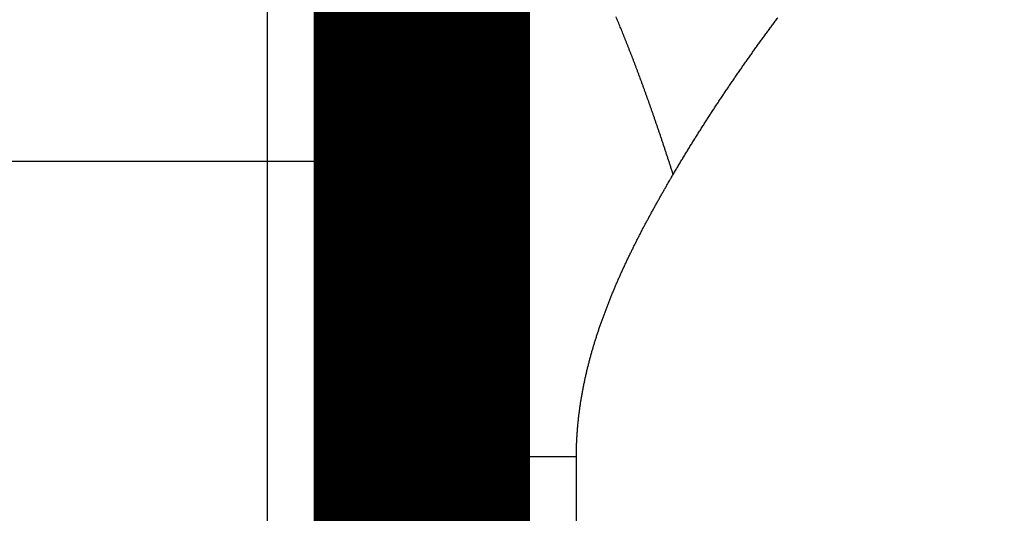
# Model space of a CAD drawing. Extents: x 55 to 824, y 12 to 563.
# Drawn here: x 723 to 726, y 262 to 264 of the extents above; entities that cross this region are included whole.
import ezdxf

# ---------------------------------------------------------------- set-up
doc = ezdxf.new("R2010")
doc.units = 0
doc.layers.add('4', color=7, linetype='CONTINUOUS')

msp = doc.modelspace()

# ---------------------------------------------------------------- linework, layer by layer
at = {"layer": '4', "color": 3, "linetype": 'CONTINUOUS'}
for p, q in [((723.32714, 263.28571), (713.8496, 263.28578)), ((723.32711, 256.78561), (723.32714, 263.28571)), ((723.82714, 263.28571), (723.32714, 263.28571)), ((724.32664, 141.28571), (724.32717, 262.3294))]:
    msp.add_line(p, q, dxfattribs=at)
for points in [[(510.76698, 287.09678, 0), (505.07727, 287.09678)], [(563.82726, 287.09678, 0), (557.95149, 287.09678, 0), (552.07726, 287.09678)], [(704.82726, 287.09678), (698.95226, 287.09678), (693.07726, 287.09678), (687.20226, 287.09678), (681.32726, 287.09678), (675.45226, 287.09678), (669.57725, 287.09678), (663.70225, 287.09678), (657.82725, 287.09678), (651.95225, 287.09678), (646.07725, 287.09678), (640.20225, 287.09678), (634.32725, 287.09678), (628.45225, 287.09678), (622.57725, 287.09678), (616.70225, 287.09678), (610.82725, 287.09678), (604.95225, 287.09678, 0), (599.07725, 287.09678), (593.20226, 287.09678), (587.32725, 287.09678), (581.4522, 287.09678), (575.57725, 287.09678), (569.70245, 287.09678)], [(561.62725, 118.45798, 0), (566.72724, 118.45798)], [(723.32715, 264.56512, 0), (723.32715, 264.5801)], [(723.32712, 263.28574), (723.32713, 263.31542, 0.0000006), (723.32713, 263.34505, 0.0000006), (723.32713, 263.37461, 0.0000006), (723.32713, 263.40411, 0.0000005), (723.32713, 263.43352, 0.0000005), (723.32713, 263.46285, 0.0000005), (723.32713, 263.49207, 0.0000005), (723.32713, 263.5212, 0.0000005), (723.32713, 263.55022, 0.0000005), (723.32714, 263.57911, 0.0000004), (723.32714, 263.60788, 0.0000004), (723.32714, 263.63651, 0.0000004), (723.32714, 263.665, 0.0000004), (723.32714, 263.69334, 0.0000004), (723.32714, 263.72151, 0.0000004), (723.32714, 263.74952, 0.0000003), (723.32714, 263.77735, 0.0000003), (723.32714, 263.80501, 0.0000003), (723.32714, 263.83246, 0.0000003), (723.32714, 263.85972, 0.0000003), (723.32714, 263.88677, 0.0000002), (723.32714, 263.91361, 0.0000002), (723.32714, 263.94021, 0.0000002), (723.32714, 263.9666, 0.0000002), (723.32714, 263.99273, 0.0000002), (723.32714, 264.01863, 0.0000002), (723.32714, 264.04426, 0.0000001), (723.32714, 264.06963, 0.0000001), (723.32714, 264.09473, 0.0000001), (723.32714, 264.11955, 0.0000001), (723.32714, 264.14408, 0.0000001), (723.32714, 264.16832, 0), (723.32714, 264.19225, 0), (723.32714, 264.21583)], [(723.32715, 264.62209, 0), (723.32715, 264.63507, 0), (723.32715, 264.64757)], [(723.32715, 264.65953, 0), (723.32715, 264.671, 0), (723.32715, 264.68193, 0), (723.32715, 264.69235)], [(723.32715, 264.70223, 0), (723.32715, 264.71159, 0.0000001), (723.32715, 264.72041, 0), (723.32715, 264.72869, -0.0000001), (723.32715, 264.73642, 0.0000001), (723.32715, 264.74362, 0.0000008)], [(723.32715, 264.75025, -0.0000001), (723.32715, 264.75634, -0.0000036)], [(723.97363, 262.32944), (723.9748, 262.34501, -0.0005955), (723.97602, 262.36071, -0.0005936), (723.97728, 262.37654, -0.0005768), (723.97859, 262.39248, -0.000545), (723.97995, 262.40854, -0.0005198), (723.98134, 262.42471, -0.0004975), (723.98278, 262.44099, -0.0004764), (723.98426, 262.45738, -0.0004536), (723.98578, 262.47387, -0.0004334), (723.98733, 262.49046, -0.0004124), (723.98893, 262.50716, -0.0003935), (723.99055, 262.52394, -0.0003735), (723.99222, 262.54082, -0.0003557), (723.99391, 262.55779, -0.0003368), (723.99563, 262.57485, -0.0003199), (723.99739, 262.59198, -0.0003019), (723.99917, 262.6092, -0.0002859), (724.00099, 262.6265, -0.0002687), (724.00282, 262.64387, -0.0002535), (724.00469, 262.66131, -0.000237), (724.00657, 262.67882, -0.0002224), (724.00848, 262.69639, -0.0002065), (724.01041, 262.71402, -0.0001925), (724.01236, 262.73172, -0.0001771), (724.01433, 262.74947, -0.0001636), (724.01631, 262.76727, -0.0001487), (724.01831, 262.78513, -0.0001356), (724.02033, 262.80303, -0.0001211), (724.02236, 262.82097, -0.0001083), (724.0244, 262.83896, -0.0000942), (724.02645, 262.85698, -0.0000817), (724.02851, 262.87504, -0.0000678), (724.03058, 262.89313, -0.0000556), (724.03266, 262.91125, -0.0000419), (724.03474, 262.92939, -0.0000298), (724.03683, 262.94756, -0.0000163), (724.03892, 262.96575, -0.0000043), (724.04101, 262.98395, 0.0000091), (724.0431, 263.00217, 0.000021), (724.04519, 263.0204, 0.0000344), (724.04728, 263.03864, 0.0000463), (724.04936, 263.05688, 0.0000597), (724.05144, 263.07513, 0.0000716), (724.05352, 263.09337, 0.0000851), (724.05559, 263.11161, 0.0000971), (724.05765, 263.12984, 0.0001107), (724.05969, 263.14806, 0.0001228), (724.06173, 263.16627, 0.0001365), (724.06376, 263.18446, 0.0001488), (724.06577, 263.20263, 0.0001628), (724.06777, 263.22079, 0.0001754), (724.06975, 263.23891, 0.0001896), (724.07171, 263.25701, 0.0002025), (724.07366, 263.27507, 0.0002171), (724.07558, 263.29311, 0.0002303), (724.07748, 263.3111, 0.0002453), (724.07936, 263.32905, 0.0002589), (724.08122, 263.34697, 0.0002744), (724.08305, 263.36483, 0.0002885), (724.08486, 263.38265, 0.0003045), (724.08663, 263.40041, 0.0003192), (724.08838, 263.41812, 0.0003358), (724.0901, 263.43577, 0.0003512), (724.09178, 263.45336, 0.0003685), (724.09344, 263.47088, 0.0003846), (724.09506, 263.48834, 0.0004027), (724.09664, 263.50572, 0.0004196), (724.09818, 263.52304, 0.0004386), (724.09969, 263.54027, 0.0004564), (724.10116, 263.55743, 0.0004764), (724.10259, 263.57451, 0.0004953), (724.10398, 263.5915, 0.0005164), (724.10532, 263.6084, 0.0005364), (724.10662, 263.62521, 0.0005588), (724.10787, 263.64192, 0.0005801), (724.10908, 263.65854, 0.0006038), (724.11023, 263.67506, 0.0006267), (724.11134, 263.69148, 0.000652), (724.1124, 263.70778, 0.0006765), (724.1134, 263.72398, 0.0007035), (724.11435, 263.74007, 0.0007298), (724.11525, 263.75604, 0.0007588)], [(724.64046, 263.24329), (724.63692, 263.25438, 0.0003571), (724.63338, 263.26541, 0.000364), (724.62984, 263.27638, 0.0003642), (724.6263, 263.28729, 0.0003561), (724.62277, 263.29814, 0.0003506), (724.61923, 263.30894, 0.0003452), (724.6157, 263.31968, 0.0003425), (724.61217, 263.33036, 0.0003406), (724.60864, 263.34099, 0.0003421), (724.60511, 263.35156, 0.0003462), (724.60159, 263.36208, 0.0003499), (724.59806, 263.37255, 0.000353), (724.59454, 263.38295, 0.0003564), (724.59102, 263.3933, 0.0003599), (724.58751, 263.4036, 0.0003635), (724.58399, 263.41384, 0.000367), (724.58048, 263.42402, 0.0003707), (724.57697, 263.43415, 0.0003744), (724.57347, 263.44423, 0.0003782), (724.56996, 263.45425, 0.0003819), (724.56646, 263.46421, 0.0003858), (724.56296, 263.47412, 0.0003897), (724.55946, 263.48397, 0.0003937), (724.55596, 263.49376, 0.0003976), (724.55247, 263.5035, 0.0004018), (724.54897, 263.51319, 0.0004059), (724.54548, 263.52282, 0.0004102), (724.542, 263.53239, 0.0004144), (724.53851, 263.54191, 0.0004188), (724.53503, 263.55137, 0.0004231), (724.53155, 263.56078, 0.0004277), (724.52807, 263.57013, 0.0004321), (724.52459, 263.57943, 0.0004368), (724.52111, 263.58867, 0.0004414), (724.51764, 263.59786, 0.0004462), (724.51417, 263.60699, 0.000451), (724.5107, 263.61606, 0.000456), (724.50724, 263.62508, 0.0004609), (724.50377, 263.63404, 0.000466), (724.50031, 263.64295, 0.0004711), (724.49685, 263.6518, 0.0004764), (724.49339, 263.6606, 0.0004816), (724.48994, 263.66934, 0.0004871), (724.48648, 263.67802, 0.0004925), (724.48303, 263.68665, 0.0004981), (724.47958, 263.69523, 0.0005037), (724.47614, 263.70375, 0.0005095), (724.47269, 263.71221, 0.0005153), (724.46925, 263.72062, 0.0005213), (724.46581, 263.72897, 0.0005273), (724.46237, 263.73726, 0.0005335), (724.45894, 263.74551, 0.0005396), (724.4555, 263.75369, 0.0005461)], [(724.64046, 263.24329), (724.64786, 263.25584, -0.0007528), (724.65528, 263.26836, -0.0007585), (724.66274, 263.28085, -0.0007544), (724.67024, 263.29331, -0.0007387), (724.67777, 263.30575, -0.0007284), (724.68533, 263.31817, -0.0007211), (724.69293, 263.33056, -0.0007156), (724.70057, 263.34293, -0.0007106), (724.70824, 263.35527, -0.000706), (724.71594, 263.3676, -0.0007006), (724.72368, 263.3799, -0.0006958), (724.73145, 263.39218, -0.0006905), (724.73926, 263.40443, -0.0006857), (724.74709, 263.41667, -0.0006804), (724.75497, 263.42888, -0.0006756), (724.76287, 263.44107, -0.0006702), (724.77081, 263.45324, -0.0006654), (724.77878, 263.46539, -0.00066), (724.78678, 263.47751, -0.0006552), (724.79481, 263.48962, -0.0006498), (724.80287, 263.5017, -0.000645), (724.81097, 263.51377, -0.0006395), (724.81909, 263.52581, -0.0006347), (724.82725, 263.53783, -0.0006293), (724.83544, 263.54983, -0.0006245), (724.84366, 263.56181, -0.000619), (724.8519, 263.57377, -0.0006142), (724.86018, 263.58571, -0.0006087), (724.86848, 263.59763, -0.0006039), (724.87682, 263.60953, -0.0005984), (724.88518, 263.62142, -0.0005936), (724.89357, 263.63328, -0.0005881), (724.90199, 263.64512, -0.0005833), (724.91044, 263.65694, -0.0005778), (724.91892, 263.66875, -0.000573), (724.92742, 263.68053, -0.0005675), (724.93595, 263.6923, -0.0005627), (724.94451, 263.70405, -0.0005572), (724.95309, 263.71577, -0.0005524), (724.9617, 263.72749, -0.0005469), (724.97034, 263.73918, -0.000542), (724.979, 263.75085, -0.0005366)], [(724.32717, 262.32936), (724.32719, 262.33546, -0.0014019), (724.32724, 262.34157, -0.0014075), (724.32733, 262.34767, -0.0014059), (724.32745, 262.35376, -0.0013963), (724.3276, 262.35985, -0.0013896), (724.32779, 262.36594, -0.0013836), (724.32801, 262.37202, -0.001378), (724.32827, 262.37809, -0.0013708), (724.32855, 262.38417, -0.0013647), (724.32888, 262.39023, -0.0013576), (724.32923, 262.3963, -0.0013514), (724.32962, 262.40235, -0.001344), (724.33004, 262.40841, -0.0013376), (724.33049, 262.41446, -0.0013302), (724.33097, 262.4205, -0.0013236), (724.33149, 262.42654, -0.001316), (724.33204, 262.43257, -0.0013093), (724.33261, 262.4386, -0.0013016), (724.33322, 262.44463, -0.0012947), (724.33387, 262.45065, -0.0012869), (724.33454, 262.45667, -0.0012799), (724.33524, 262.46268, -0.0012719), (724.33597, 262.46869, -0.0012649), (724.33674, 262.47469, -0.0012568), (724.33753, 262.48069, -0.0012496), (724.33836, 262.48668, -0.0012414), (724.33921, 262.49267, -0.0012341), (724.34009, 262.49865, -0.001226), (724.34101, 262.50463, -0.0012187), (724.34195, 262.51061, -0.0012105), (724.34292, 262.51658, -0.0012032), (724.34392, 262.52254, -0.001195), (724.34495, 262.5285, -0.0011876), (724.346, 262.53446, -0.0011793), (724.34709, 262.54041, -0.0011719), (724.3482, 262.54636, -0.0011636), (724.34934, 262.5523, -0.0011561), (724.35051, 262.55824, -0.0011477), (724.35171, 262.56417, -0.0011402), (724.35293, 262.5701, -0.0011318), (724.35418, 262.57602, -0.0011242), (724.35546, 262.58194, -0.0011158), (724.35676, 262.58785, -0.0011082), (724.35809, 262.59376, -0.0010998), (724.35945, 262.59967, -0.0010922), (724.36083, 262.60557, -0.0010837), (724.36224, 262.61146, -0.0010761), (724.36367, 262.61735, -0.0010676), (724.36513, 262.62324, -0.00106), (724.36662, 262.62911, -0.0010515), (724.36813, 262.63499, -0.0010439), (724.36966, 262.64086, -0.0010354), (724.37122, 262.64672, -0.0010278), (724.3728, 262.65259, -0.0010193), (724.37441, 262.65844, -0.0010117), (724.37605, 262.66429, -0.0010032), (724.3777, 262.67014, -0.0009956), (724.37938, 262.67598, -0.0009871), (724.38109, 262.68181, -0.0009795), (724.38281, 262.68764, -0.0009711), (724.38457, 262.69347, -0.0009635), (724.38634, 262.69929, -0.0009551), (724.38814, 262.7051, -0.0009475), (724.38995, 262.71091, -0.0009391), (724.3918, 262.71672, -0.0009316), (724.39366, 262.72252, -0.0009232), (724.39554, 262.72831, -0.0009157), (724.39745, 262.7341, -0.0009074), (724.39938, 262.73989, -0.0008999), (724.40133, 262.74567, -0.0008916), (724.4033, 262.75144, -0.0008841), (724.4053, 262.75721, -0.0008759), (724.40731, 262.76298, -0.0008685), (724.40934, 262.76874, -0.0008602), (724.4114, 262.77449, -0.0008529), (724.41348, 262.78024, -0.0008447), (724.41557, 262.78598, -0.0008373), (724.41769, 262.79172, -0.0008292), (724.41982, 262.79745, -0.0008219), (724.42198, 262.80318, -0.0008138), (724.42415, 262.8089, -0.0008065), (724.42634, 262.81462, -0.0007984), (724.42855, 262.82033, -0.0007912), (724.43078, 262.82604, -0.0007832), (724.43303, 262.83174, -0.000776), (724.4353, 262.83744, -0.0007681), (724.43759, 262.84313, -0.0007609), (724.43989, 262.84881, -0.000753), (724.44221, 262.85449, -0.0007459), (724.44455, 262.86017, -0.0007381), (724.44691, 262.86584, -0.000731), (724.44928, 262.8715, -0.0007232), (724.45167, 262.87716, -0.0007162), (724.45408, 262.88281, -0.0007084), (724.4565, 262.88846, -0.0007015), (724.45894, 262.8941, -0.0006938), (724.4614, 262.89974, -0.0006869), (724.46387, 262.90537, -0.0006792), (724.46636, 262.911, -0.0006724), (724.46887, 262.91662, -0.0006647), (724.47139, 262.92223, -0.0006579), (724.47392, 262.92784, -0.0006504), (724.47647, 262.93344, -0.0006436), (724.47904, 262.93904, -0.0006361), (724.48162, 262.94464, -0.0006294), (724.48421, 262.95022, -0.0006219), (724.48682, 262.9558, -0.0006152), (724.48944, 262.96138, -0.0006078), (724.49208, 262.96695, -0.0006012), (724.49473, 262.97252, -0.0005938), (724.49739, 262.97807, -0.0005873), (724.50007, 262.98363, -0.0005799), (724.50276, 262.98918, -0.0005734), (724.50546, 262.99472, -0.0005661), (724.50818, 263.00025, -0.0005596), (724.51091, 263.00579, -0.0005524), (724.51365, 263.01131, -0.000546), (724.5164, 263.01683, -0.0005387), (724.51917, 263.02234, -0.0005324), (724.52194, 263.02785, -0.0005252), (724.52473, 263.03335, -0.0005189), (724.52753, 263.03885, -0.0005117), (724.53034, 263.04434, -0.0005054), (724.53317, 263.04983, -0.0004983), (724.536, 263.05531, -0.0004921), (724.53884, 263.06078, -0.000485), (724.5417, 263.06625, -0.0004788), (724.54456, 263.07171, -0.0004718), (724.54744, 263.07716, -0.0004656), (724.55032, 263.08261, -0.0004586), (724.55321, 263.08806, -0.0004525), (724.55612, 263.0935, -0.0004456), (724.55903, 263.09893, -0.0004394), (724.56195, 263.10436, -0.0004325), (724.56488, 263.10978, -0.0004265), (724.56782, 263.11519, -0.0004196), (724.57077, 263.1206, -0.0004135), (724.57373, 263.126, -0.0004067), (724.57669, 263.1314, -0.0004007), (724.57966, 263.13679, -0.0003939), (724.58264, 263.14217, -0.0003878), (724.58563, 263.14755, -0.0003809), (724.58863, 263.15292, -0.0003751), (724.59163, 263.15829, -0.000369), (724.59464, 263.16365, -0.0003622), (724.59765, 263.16901, -0.0003535), (724.60067, 263.17435, -0.0003503), (724.6037, 263.1797, -0.00035), (724.60674, 263.18504, -0.0003349), (724.60978, 263.19036, -0.0003078), (724.6128, 263.19565, -0.0003319), (724.61588, 263.20101, -0.0003859), (724.61903, 263.20648, -0.0002891), (724.622, 263.21162, -0.0000938), (724.62468, 263.21627, -0.0003927), (724.62814, 263.22222, -0.0006914), (724.63347, 263.23135, -0.0003402), (724.64046, 263.24329, -0.0001798)], [(723.97363, 262.32944), (723.972, 262.32942, -0.0004957), (723.97037, 262.32941, -0.0005467), (723.96875, 262.3294, -0.000509), (723.96715, 262.3294, -0.0003682), (723.96555, 262.3294, -0.0002582), (723.96396, 262.3294, -0.0001503), (723.96238, 262.3294, -0.0000743), (723.96081, 262.3294, -0.000011), (723.95924, 262.3294, 0.0000123), (723.95768, 262.3294, 0.0000007), (723.95614, 262.3294, -0.0000031), (723.9546, 262.3294, -0.0000002), (723.95307, 262.3294, 0.0000008), (723.95154, 262.3294, 0), (723.95003, 262.3294, -0.0000002), (723.94852, 262.3294), (723.94702, 262.3294, 0.0000001), (723.94553, 262.3294), (723.94405, 262.3294), (723.94258, 262.3294), (723.94111, 262.3294), (723.93966, 262.3294), (723.93821, 262.3294), (723.93677, 262.3294), (723.93534, 262.3294), (723.93391, 262.3294), (723.9325, 262.3294), (723.93109, 262.3294), (723.9297, 262.3294), (723.92831, 262.3294), (723.92693, 262.3294), (723.92556, 262.3294), (723.9242, 262.3294), (723.92284, 262.3294), (723.9215, 262.3294), (723.92016, 262.3294), (723.91883, 262.3294), (723.91751, 262.3294), (723.9162, 262.3294), (723.9149, 262.3294), (723.91361, 262.3294), (723.91232, 262.3294), (723.91105, 262.3294), (723.90978, 262.3294), (723.90852, 262.3294), (723.90727, 262.3294), (723.90603, 262.3294), (723.9048, 262.3294), (723.90358, 262.3294), (723.90237, 262.3294), (723.90116, 262.3294), (723.89997, 262.3294), (723.89878, 262.3294), (723.8976, 262.3294, 0), (723.89644, 262.3294), (723.89528, 262.3294), (723.89413, 262.3294), (723.89299, 262.3294), (723.89185, 262.3294), (723.89073, 262.3294), (723.88962, 262.3294), (723.88851, 262.3294), (723.88742, 262.3294), (723.88633, 262.3294), (723.88525, 262.3294), (723.88419, 262.3294), (723.88313, 262.3294), (723.88208, 262.3294), (723.88104, 262.3294), (723.88001, 262.3294), (723.87899, 262.3294), (723.87798, 262.3294), (723.87697, 262.3294), (723.87598, 262.3294, 0), (723.875, 262.3294), (723.87402, 262.3294, 0), (723.87306, 262.3294), (723.8721, 262.3294), (723.87116, 262.3294), (723.87022, 262.3294), (723.86929, 262.3294), (723.86838, 262.3294), (723.86747, 262.3294), (723.86657, 262.3294), (723.86568, 262.3294), (723.8648, 262.3294), (723.86393, 262.3294), (723.86307, 262.3294), (723.86222, 262.3294, 0), (723.86138, 262.3294), (723.86055, 262.3294), (723.85973, 262.3294), (723.85892, 262.3294), (723.85812, 262.3294), (723.85733, 262.3294), (723.85654, 262.3294), (723.85577, 262.3294), (723.85501, 262.3294), (723.85426, 262.3294), (723.85351, 262.3294, 0), (723.85278, 262.3294), (723.85206, 262.3294), (723.85135, 262.3294), (723.85064, 262.3294), (723.84995, 262.3294), (723.84927, 262.3294), (723.8486, 262.3294), (723.84793, 262.3294), (723.84728, 262.3294), (723.84664, 262.3294), (723.846, 262.3294), (723.84538, 262.3294), (723.84477, 262.3294), (723.84417, 262.3294), (723.84357, 262.3294), (723.84299, 262.3294), (723.84242, 262.3294), (723.84186, 262.3294), (723.84131, 262.3294), (723.84076, 262.3294), (723.84023, 262.3294), (723.83971, 262.3294), (723.8392, 262.3294), (723.8387, 262.3294), (723.83821, 262.3294), (723.83773, 262.3294), (723.83726, 262.3294), (723.83681, 262.3294), (723.83636, 262.3294), (723.83592, 262.3294), (723.83549, 262.3294, 0), (723.83507, 262.3294), (723.83467, 262.3294), (723.83427, 262.3294), (723.83389, 262.3294), (723.83351, 262.3294), (723.83315, 262.3294), (723.83279, 262.3294), (723.83245, 262.3294), (723.83212, 262.3294), (723.8318, 262.3294), (723.83148, 262.3294), (723.83118, 262.3294), (723.83089, 262.3294), (723.83062, 262.3294), (723.83035, 262.3294, 0), (723.83009, 262.3294), (723.82984, 262.3294, 0), (723.82961, 262.3294), (723.82938, 262.3294, -0.0000002), (723.82917, 262.3294, 0), (723.82896, 262.3294, 0.0000008), (723.82877, 262.3294, -0.0000001), (723.82859, 262.3294, -0.0000034), (723.82842, 262.3294, 0.0000006), (723.82826, 262.3294, 0.0000154), (723.82811, 262.3294, -0.0000025), (723.82797, 262.3294, -0.0000706), (723.82784, 262.3294, 0.0000107), (723.82772, 262.3294, 0.0003323), (723.82762, 262.3294, -0.0000442), (723.82752, 262.3294, -0.0016264), (723.82744, 262.3294, 0.0001693), (723.82737, 262.3294, 0.0084571), (723.82731, 262.3294, -0.0004305), (723.82726, 262.3294, -0.0488342), (723.82722, 262.32941, -0.0904447), (723.82719, 262.32944, -0.0947441)], [(724.32717, 262.32936), (724.32486, 262.32937, 0.0003659), (724.32255, 262.32938, 0.0003986), (724.32024, 262.32939, 0.0003672), (724.31793, 262.32939, 0.0002636), (724.31562, 262.32939, 0.0001833), (724.31331, 262.3294, 0.0001059), (724.311, 262.3294, 0.000052), (724.3087, 262.3294, 0.0000076), (724.30639, 262.3294, -0.0000085), (724.30408, 262.3294, -0.0000005), (724.30178, 262.3294, 0.0000022), (724.29947, 262.3294, 0.0000001), (724.29717, 262.3294, -0.0000005), (724.29486, 262.3294, 0), (724.29256, 262.3294, 0.0000001), (724.29026, 262.3294), (724.28796, 262.3294, 0), (724.28566, 262.3294), (724.28336, 262.3294), (724.28106, 262.3294), (724.27876, 262.3294), (724.27647, 262.3294), (724.27417, 262.3294), (724.27188, 262.3294), (724.26959, 262.3294), (724.2673, 262.3294), (724.26501, 262.3294), (724.26272, 262.3294), (724.26043, 262.3294), (724.25814, 262.3294), (724.25586, 262.3294), (724.25358, 262.3294), (724.2513, 262.3294), (724.24902, 262.3294), (724.24674, 262.3294), (724.24447, 262.3294), (724.24219, 262.3294), (724.23992, 262.3294), (724.23765, 262.3294), (724.23538, 262.3294), (724.23311, 262.3294), (724.23085, 262.3294), (724.22859, 262.3294), (724.22633, 262.3294), (724.22407, 262.3294), (724.22181, 262.3294), (724.21956, 262.3294), (724.21731, 262.3294), (724.21506, 262.3294), (724.21281, 262.3294), (724.21057, 262.3294), (724.20833, 262.3294), (724.20609, 262.3294), (724.20385, 262.3294), (724.20161, 262.3294), (724.19938, 262.3294), (724.19715, 262.3294), (724.19493, 262.3294), (724.1927, 262.3294), (724.19048, 262.3294), (724.18827, 262.3294), (724.18605, 262.3294), (724.18384, 262.3294), (724.18163, 262.3294), (724.17942, 262.3294), (724.17722, 262.3294), (724.17502, 262.3294), (724.17283, 262.3294), (724.17063, 262.3294), (724.16844, 262.3294), (724.16626, 262.3294), (724.16407, 262.3294), (724.16189, 262.3294), (724.15972, 262.3294), (724.15754, 262.3294), (724.15537, 262.3294), (724.15321, 262.3294), (724.15104, 262.3294), (724.14889, 262.3294), (724.14673, 262.3294), (724.14458, 262.3294), (724.14243, 262.3294), (724.14029, 262.3294), (724.13815, 262.3294), (724.13601, 262.3294), (724.13388, 262.3294), (724.13175, 262.3294), (724.12963, 262.3294), (724.12751, 262.3294), (724.1254, 262.3294), (724.12328, 262.3294), (724.12118, 262.3294), (724.11907, 262.3294), (724.11698, 262.3294), (724.11488, 262.3294), (724.11279, 262.3294), (724.11071, 262.3294), (724.10863, 262.3294), (724.10655, 262.3294), (724.10448, 262.3294), (724.10241, 262.3294), (724.10035, 262.3294), (724.09829, 262.3294), (724.09624, 262.3294), (724.09419, 262.3294), (724.09215, 262.3294), (724.09011, 262.3294), (724.08808, 262.3294), (724.08605, 262.3294), (724.08403, 262.3294), (724.08201, 262.3294), (724.08, 262.3294), (724.07799, 262.3294), (724.07599, 262.3294), (724.07399, 262.3294), (724.072, 262.3294), (724.07002, 262.3294), (724.06804, 262.3294), (724.06606, 262.3294), (724.06409, 262.3294), (724.06213, 262.3294), (724.06017, 262.3294), (724.05821, 262.3294), (724.05627, 262.3294), (724.05433, 262.3294), (724.05239, 262.3294), (724.05046, 262.3294), (724.04854, 262.3294), (724.04662, 262.3294), (724.04471, 262.3294), (724.0428, 262.3294), (724.0409, 262.3294), (724.03901, 262.3294), (724.03712, 262.3294), (724.03524, 262.3294), (724.03336, 262.3294), (724.03149, 262.3294), (724.02963, 262.3294), (724.02777, 262.3294), (724.02592, 262.3294), (724.02408, 262.3294), (724.02224, 262.3294), (724.02041, 262.3294), (724.01858, 262.3294), (724.01677, 262.3294), (724.01496, 262.3294), (724.01315, 262.3294), (724.01135, 262.3294), (724.00956, 262.3294), (724.00778, 262.3294, 0), (724.006, 262.3294, 0), (724.00423, 262.3294, 0.0000001), (724.00247, 262.3294, 0), (724.00071, 262.3294, -0.0000004), (723.99897, 262.3294, 0.0000001), (723.99722, 262.3294, 0.0000014), (723.99549, 262.3294, -0.0000003), (723.99376, 262.3294, -0.0000056), (723.99204, 262.3294, 0.0000013), (723.99033, 262.3294, 0.0000225), (723.98864, 262.3294, -0.0000052), (723.98693, 262.3294, -0.000088), (723.98518, 262.3294, 0.000019), (723.98355, 262.3294, 0.0003788), (723.98208, 262.32939, -0.0001042), (723.98021, 262.3294, -0.0011374), (723.97735, 262.32941, -0.0006266), (723.97363, 262.32944, -0.0002834)]]:
    msp.add_lwpolyline(points, format="xyb", dxfattribs=at)
at = {"layer": '4', "color": 40, "linetype": 'CONTINUOUS', "const_width": 0.7}
for points in [[(723.82714, 263.28571), (723.82714, 264.28571)], [(723.82711, 256.78561), (723.82714, 263.28571)]]:
    msp.add_lwpolyline(points, dxfattribs=at)

doc.saveas('drawing.dxf')
